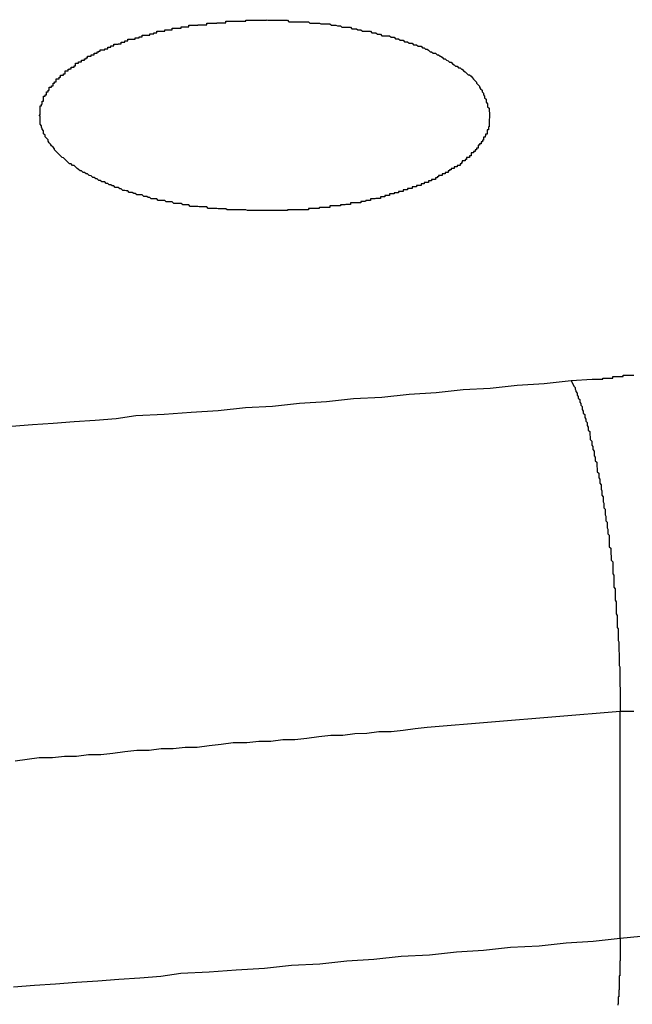
# Model space of a CAD drawing. Extents: x -30.8 to 30.8, y -27.3 to 27.3.
# Drawn here: x -5.4 to -5.3, y 8.7 to 8.9 of the extents above; entities that cross this region are included whole.
import ezdxf

# ---------------------------------------------------------------- set-up
doc = ezdxf.new("R2010")
doc.units = 0
doc.layers.get('0').update_dxf_attribs({"linetype": 'CONTINUOUS'})

msp = doc.modelspace()

# ---------------------------------------------------------------- linework, layer by layer
at = {"color": 0}
for points in [[(-5.3308, 8.9034), (-5.3309, 8.9019), (-5.3309, 8.9019), (-5.3309, 8.9016), (-5.3309, 8.9016), (-5.3309, 8.9013), (-5.3309, 8.9013), (-5.3309, 8.901), (-5.3309, 8.901), (-5.3309, 8.901), (-5.331, 8.901), (-5.331, 8.9007), (-5.331, 8.9007), (-5.331, 8.9007), (-5.331, 8.9007), (-5.331, 8.9004), (-5.331, 8.9004), (-5.331, 8.9004), (-5.3313, 8.9004), (-5.3313, 8.9004), (-5.3313, 8.9001), (-5.3313, 8.9001), (-5.3313, 8.8998), (-5.3313, 8.8998), (-5.3313, 8.8995), (-5.3313, 8.8995), (-5.3313, 8.8995), (-5.3316, 8.8995), (-5.3316, 8.8992), (-5.3316, 8.8992), (-5.3316, 8.8992), (-5.3317, 8.8992), (-5.3317, 8.8989), (-5.3317, 8.8989), (-5.3317, 8.8989), (-5.332, 8.8989), (-5.332, 8.8989), (-5.332, 8.8986), (-5.332, 8.8986), (-5.332, 8.8983), (-5.3322, 8.8983), (-5.3322, 8.898), (-5.3322, 8.898), (-5.3322, 8.898), (-5.3325, 8.898), (-5.3325, 8.8977), (-5.3325, 8.8977), (-5.3325, 8.8976), (-5.3328, 8.8976), (-5.3328, 8.8973), (-5.3328, 8.8973), (-5.3328, 8.8973), (-5.3331, 8.8973), (-5.3331, 8.8973), (-5.3331, 8.897), (-5.3331, 8.897), (-5.3331, 8.8967), (-5.3334, 8.8967), (-5.3334, 8.8964), (-5.3334, 8.8964), (-5.3334, 8.8964), (-5.3337, 8.8964), (-5.3337, 8.8961), (-5.3337, 8.8961), (-5.3337, 8.8961), (-5.334, 8.8961), (-5.334, 8.8958), (-5.3342, 8.8958), (-5.3342, 8.8958), (-5.3345, 8.8958), (-5.3345, 8.8958), (-5.3345, 8.8955), (-5.3345, 8.8955), (-5.3345, 8.8952), (-5.3348, 8.8952), (-5.3348, 8.8949), (-5.3351, 8.8949), (-5.3351, 8.8949), (-5.3354, 8.8949), (-5.3354, 8.8946), (-5.3354, 8.8946), (-5.3354, 8.8945), (-5.3357, 8.8945), (-5.3357, 8.8942), (-5.336, 8.8942), (-5.336, 8.8942), (-5.3363, 8.8942), (-5.3363, 8.8942), (-5.3363, 8.8939), (-5.3364, 8.8939), (-5.3364, 8.8936), (-5.3367, 8.8936), (-5.3367, 8.8933), (-5.337, 8.8933), (-5.337, 8.8933), (-5.3373, 8.8933), (-5.3373, 8.893), (-5.3376, 8.893), (-5.3376, 8.893), (-5.3379, 8.893), (-5.3379, 8.8927), (-5.3382, 8.8927), (-5.3382, 8.8927), (-5.3385, 8.8927), (-5.3385, 8.8927), (-5.3385, 8.8924), (-5.3388, 8.8924), (-5.3388, 8.8922), (-5.3391, 8.8922), (-5.3391, 8.8919), (-5.3394, 8.8919), (-5.3394, 8.8919), (-5.3397, 8.8919), (-5.3397, 8.8916), (-5.34, 8.8916), (-5.34, 8.8916), (-5.3403, 8.8916), (-5.3403, 8.8913), (-5.3406, 8.8913), (-5.3407, 8.8913), (-5.341, 8.8913), (-5.341, 8.8913), (-5.341, 8.891), (-5.3413, 8.891), (-5.3413, 8.8908), (-5.3416, 8.8908), (-5.3416, 8.8905), (-5.3419, 8.8905), (-5.3421, 8.8905), (-5.3424, 8.8905), (-5.3424, 8.8902), (-5.3427, 8.8902), (-5.3427, 8.8902), (-5.343, 8.8902), (-5.343, 8.8899), (-5.3433, 8.8899), (-5.3436, 8.8899), (-5.3439, 8.8899), (-5.3439, 8.8899), (-5.3439, 8.8896), (-5.3442, 8.8896), (-5.3442, 8.8896), (-5.3445, 8.8896), (-5.3445, 8.8893), (-5.3448, 8.8893), (-5.3451, 8.8893), (-5.3454, 8.8893), (-5.3454, 8.889), (-5.3457, 8.889), (-5.346, 8.889), (-5.3463, 8.889), (-5.3463, 8.8887), (-5.3466, 8.8887), (-5.3469, 8.8887), (-5.3472, 8.8887), (-5.3472, 8.8887), (-5.3472, 8.8884), (-5.3475, 8.8884), (-5.3478, 8.8884), (-5.3481, 8.8884), (-5.3481, 8.8881), (-5.3484, 8.8881), (-5.3487, 8.8881), (-5.349, 8.8881), (-5.349, 8.8878), (-5.3493, 8.8878), (-5.3496, 8.8878), (-5.3499, 8.8878), (-5.3499, 8.8876), (-5.3502, 8.8876), (-5.3505, 8.8876), (-5.3508, 8.8876), (-5.3508, 8.8876), (-5.3508, 8.8873), (-5.3511, 8.8873), (-5.3514, 8.8873), (-5.3517, 8.8873), (-5.3517, 8.887), (-5.352, 8.887), (-5.3523, 8.887), (-5.3526, 8.887), (-5.3526, 8.8867), (-5.3529, 8.8867), (-5.3532, 8.8867), (-5.3535, 8.8867), (-5.3537, 8.8866), (-5.354, 8.8866), (-5.3543, 8.8866), (-5.3546, 8.8866), (-5.3546, 8.8866), (-5.3546, 8.8863), (-5.3549, 8.8863), (-5.3552, 8.8863), (-5.3555, 8.8863), (-5.3556, 8.8861), (-5.3559, 8.8861), (-5.3562, 8.8861), (-5.3565, 8.8861), (-5.3565, 8.8858), (-5.3568, 8.8858), (-5.3571, 8.8858), (-5.3574, 8.8858), (-5.3577, 8.8858), (-5.358, 8.8858), (-5.3583, 8.8858), (-5.3586, 8.8858), (-5.3586, 8.8858), (-5.3586, 8.8855), (-5.3589, 8.8855), (-5.3592, 8.8855), (-5.3595, 8.8855), (-5.3597, 8.8854), (-5.36, 8.8854), (-5.3603, 8.8854), (-5.3606, 8.8854), (-5.3606, 8.8852), (-5.3609, 8.8852), (-5.3612, 8.8852), (-5.3615, 8.8852), (-5.3618, 8.8852), (-5.3621, 8.8852), (-5.3624, 8.8852), (-5.3627, 8.8852), (-5.3627, 8.8852), (-5.3627, 8.8849), (-5.363, 8.8849), (-5.3633, 8.8849), (-5.3636, 8.8849), (-5.3639, 8.8849), (-5.3642, 8.8849), (-5.3645, 8.8849), (-5.3648, 8.8849), (-5.3649, 8.8847), (-5.3652, 8.8847), (-5.3655, 8.8847), (-5.3658, 8.8847), (-5.3661, 8.8847), (-5.3664, 8.8847), (-5.3667, 8.8847), (-5.367, 8.8847), (-5.367, 8.8847), (-5.367, 8.8844), (-5.3673, 8.8844), (-5.3676, 8.8844), (-5.3679, 8.8844), (-5.3682, 8.8844), (-5.3685, 8.8844), (-5.3688, 8.8844), (-5.3691, 8.8844), (-5.3691, 8.8844), (-5.3694, 8.8844), (-5.3697, 8.8844), (-5.37, 8.8844), (-5.3703, 8.8844), (-5.3706, 8.8844), (-5.3709, 8.8844), (-5.3712, 8.8844), (-5.3712, 8.8844), (-5.3712, 8.8843), (-5.3715, 8.8843), (-5.3718, 8.8843), (-5.3721, 8.8843), (-5.3724, 8.8843), (-5.3727, 8.8843), (-5.373, 8.8843), (-5.3733, 8.8843), (-5.3733, 8.8843), (-5.3736, 8.8843), (-5.3739, 8.8843), (-5.3742, 8.8843), (-5.3745, 8.8843), (-5.3748, 8.8843), (-5.3751, 8.8843), (-5.3754, 8.8843), (-5.3754, 8.8843), (-5.3754, 8.8843), (-5.3757, 8.8843), (-5.376, 8.8843), (-5.3763, 8.8843), (-5.3765, 8.8843), (-5.3768, 8.8843), (-5.3771, 8.8843), (-5.3774, 8.8843), (-5.3774, 8.8843), (-5.3777, 8.8843), (-5.378, 8.8843), (-5.3783, 8.8843), (-5.3786, 8.8843), (-5.3789, 8.8843), (-5.3792, 8.8843), (-5.3795, 8.8844), (-5.3795, 8.8844), (-5.3795, 8.8844), (-5.3798, 8.8844), (-5.3801, 8.8844), (-5.3804, 8.8844), (-5.3805, 8.8844), (-5.3808, 8.8844), (-5.3811, 8.8844), (-5.3814, 8.8844), (-5.3814, 8.8844), (-5.3817, 8.8844), (-5.382, 8.8844), (-5.3823, 8.8844), (-5.3826, 8.8844), (-5.3829, 8.8844), (-5.3832, 8.8844), (-5.3835, 8.8846), (-5.3835, 8.8846), (-5.3835, 8.8846), (-5.3838, 8.8846), (-5.3841, 8.8846), (-5.3844, 8.8846), (-5.3844, 8.8846), (-5.3847, 8.8846), (-5.385, 8.8846), (-5.3853, 8.8847), (-5.3853, 8.8847), (-5.3856, 8.8847), (-5.3859, 8.8847), (-5.3862, 8.8847), (-5.3864, 8.8847), (-5.3867, 8.8847), (-5.387, 8.8847), (-5.3873, 8.885), (-5.3873, 8.885), (-5.3873, 8.885), (-5.3876, 8.885), (-5.3879, 8.885), (-5.3882, 8.885), (-5.3882, 8.885), (-5.3885, 8.885), (-5.3888, 8.885), (-5.3891, 8.8851), (-5.3891, 8.8851), (-5.3894, 8.8851), (-5.3897, 8.8851), (-5.39, 8.8851), (-5.39, 8.8851), (-5.3903, 8.8851), (-5.3906, 8.8851), (-5.3909, 8.8854), (-5.3909, 8.8854), (-5.3909, 8.8854), (-5.3912, 8.8854), (-5.3912, 8.8854), (-5.3915, 8.8854), (-5.3915, 8.8854), (-5.3918, 8.8854), (-5.3921, 8.8854), (-5.3924, 8.8857), (-5.3924, 8.8857), (-5.3927, 8.8857), (-5.393, 8.8857), (-5.3933, 8.8857), (-5.3933, 8.8857), (-5.3936, 8.8857), (-5.3939, 8.8857), (-5.3942, 8.886), (-5.3942, 8.886), (-5.3942, 8.886), (-5.3945, 8.886), (-5.3945, 8.886), (-5.3948, 8.886), (-5.3948, 8.886), (-5.3951, 8.886), (-5.3954, 8.886), (-5.3957, 8.8863), (-5.3957, 8.8863), (-5.396, 8.8863), (-5.3961, 8.8863), (-5.3964, 8.8863), (-5.3964, 8.8863), (-5.3967, 8.8863), (-5.397, 8.8863), (-5.3973, 8.8866), (-5.3973, 8.8866), (-5.3973, 8.8866), (-5.3976, 8.8866), (-5.3976, 8.8866), (-5.3979, 8.8866), (-5.3979, 8.8866), (-5.3982, 8.8866), (-5.3984, 8.8866), (-5.3987, 8.8869), (-5.3987, 8.8869), (-5.399, 8.8869), (-5.399, 8.8869), (-5.3993, 8.8871), (-5.3993, 8.8871), (-5.3996, 8.8871), (-5.3999, 8.8871), (-5.4002, 8.8874), (-5.4002, 8.8874), (-5.4002, 8.8874), (-5.4005, 8.8874), (-5.4005, 8.8874), (-5.4008, 8.8874), (-5.4008, 8.8874), (-5.4011, 8.8874), (-5.4013, 8.8874), (-5.4016, 8.8877), (-5.4016, 8.8877), (-5.4019, 8.8877), (-5.4019, 8.8877), (-5.4022, 8.8879), (-5.4022, 8.8879), (-5.4025, 8.8879), (-5.4028, 8.8879), (-5.4031, 8.8882), (-5.4031, 8.8882), (-5.4031, 8.8882), (-5.4034, 8.8882), (-5.4034, 8.8882), (-5.4037, 8.8883), (-5.4037, 8.8883), (-5.404, 8.8883), (-5.4041, 8.8883), (-5.4044, 8.8886), (-5.4044, 8.8886), (-5.4047, 8.8886), (-5.4047, 8.8886), (-5.405, 8.8889), (-5.405, 8.8889), (-5.4053, 8.8889), (-5.4056, 8.8889), (-5.4059, 8.8892), (-5.4059, 8.8892), (-5.4059, 8.8892), (-5.4062, 8.8892), (-5.4062, 8.8892), (-5.4065, 8.8894), (-5.4065, 8.8894), (-5.4068, 8.8894), (-5.4068, 8.8894), (-5.4071, 8.8897), (-5.4071, 8.8897), (-5.4074, 8.8897), (-5.4074, 8.8897), (-5.4077, 8.89), (-5.4077, 8.89), (-5.408, 8.89), (-5.4083, 8.89), (-5.4086, 8.8903), (-5.4086, 8.8903), (-5.4086, 8.8903), (-5.4089, 8.8903), (-5.4089, 8.8903), (-5.4092, 8.8906), (-5.4092, 8.8906), (-5.4095, 8.8906), (-5.4095, 8.8906), (-5.4098, 8.8909), (-5.4098, 8.8909), (-5.4101, 8.8909), (-5.4101, 8.8909), (-5.4104, 8.8912), (-5.4104, 8.8912), (-5.4107, 8.8913), (-5.4108, 8.8913), (-5.4111, 8.8916), (-5.4111, 8.8916), (-5.4111, 8.8916), (-5.4114, 8.8916), (-5.4114, 8.8916), (-5.4117, 8.8919), (-5.4117, 8.8919), (-5.412, 8.8919), (-5.412, 8.8919), (-5.4123, 8.8922), (-5.4123, 8.8922), (-5.4126, 8.8922), (-5.4126, 8.8922), (-5.4129, 8.8925), (-5.4129, 8.8925), (-5.4132, 8.8927), (-5.4132, 8.8927), (-5.4135, 8.893), (-5.4135, 8.893), (-5.4135, 8.893), (-5.4135, 8.893), (-5.4135, 8.893), (-5.4138, 8.8933), (-5.4138, 8.8933), (-5.4141, 8.8933), (-5.4141, 8.8933), (-5.4144, 8.8936), (-5.4144, 8.8936), (-5.4147, 8.8936), (-5.4147, 8.8936), (-5.415, 8.8939), (-5.415, 8.8939), (-5.4153, 8.8942), (-5.4153, 8.8942), (-5.4156, 8.8945), (-5.4156, 8.8945), (-5.4156, 8.8945), (-5.4156, 8.8945), (-5.4156, 8.8945), (-5.4159, 8.8948), (-5.4159, 8.8948), (-5.4162, 8.8949), (-5.4162, 8.8949), (-5.4165, 8.8952), (-5.4165, 8.8952), (-5.4165, 8.8952), (-5.4165, 8.8952), (-5.4168, 8.8955), (-5.4168, 8.8955), (-5.4171, 8.8958), (-5.4171, 8.8958), (-5.4174, 8.8961), (-5.4174, 8.8961), (-5.4174, 8.8961), (-5.4174, 8.8961), (-5.4174, 8.8961), (-5.4177, 8.8964), (-5.4177, 8.8964), (-5.4177, 8.8966), (-5.4177, 8.8966), (-5.418, 8.8969), (-5.418, 8.8969), (-5.418, 8.8969), (-5.418, 8.8969), (-5.4183, 8.8972), (-5.4183, 8.8972), (-5.4185, 8.8975), (-5.4185, 8.8975), (-5.4188, 8.8978), (-5.4188, 8.8978), (-5.4188, 8.8978), (-5.4188, 8.8978), (-5.4188, 8.8978), (-5.419, 8.8981), (-5.419, 8.8981), (-5.419, 8.8984), (-5.419, 8.8984), (-5.4193, 8.8987), (-5.4193, 8.8987), (-5.4193, 8.8987), (-5.4193, 8.8987), (-5.4196, 8.899), (-5.4196, 8.899), (-5.4196, 8.8993), (-5.4196, 8.8993), (-5.4199, 8.8996), (-5.4199, 8.8996), (-5.4199, 8.8996), (-5.4199, 8.8996), (-5.4199, 8.8996), (-5.4199, 8.8999), (-5.4199, 8.8999), (-5.4199, 8.9002), (-5.4199, 8.9002), (-5.4202, 8.9005), (-5.4202, 8.9005), (-5.4202, 8.9006), (-5.4202, 8.9006), (-5.4203, 8.9009), (-5.4203, 8.9009), (-5.4203, 8.9012), (-5.4203, 8.9012), (-5.4206, 8.9015), (-5.4206, 8.9015), (-5.4206, 8.9015), (-5.4206, 8.9015), (-5.4206, 8.9015), (-5.4206, 8.9018), (-5.4206, 8.9018), (-5.4206, 8.9021), (-5.4206, 8.9021), (-5.4206, 8.9024), (-5.4206, 8.9024), (-5.4206, 8.9025), (-5.4206, 8.9025), (-5.4206, 8.9028), (-5.4206, 8.9028), (-5.4206, 8.9031), (-5.4206, 8.9031), (-5.4208, 8.9034), (-5.4208, 8.9034), (-5.4206, 8.9034), (-5.4206, 8.9034), (-5.4206, 8.9034), (-5.4206, 8.9037), (-5.4206, 8.9037), (-5.4206, 8.904), (-5.4206, 8.904), (-5.4206, 8.9043), (-5.4206, 8.9043), (-5.4206, 8.9043), (-5.4206, 8.9043), (-5.4206, 8.9046), (-5.4206, 8.9046), (-5.4206, 8.9049), (-5.4206, 8.9049), (-5.4206, 8.9052), (-5.4206, 8.9052), (-5.4203, 8.9052), (-5.4203, 8.9052), (-5.4203, 8.9052), (-5.4203, 8.9055), (-5.4202, 8.9055), (-5.4202, 8.9058), (-5.4202, 8.9058), (-5.4202, 8.9061), (-5.4199, 8.9061), (-5.4199, 8.9062), (-5.4199, 8.9062), (-5.4199, 8.9065), (-5.4199, 8.9065), (-5.4199, 8.9068), (-5.4199, 8.9068), (-5.4199, 8.9071), (-5.4199, 8.9071), (-5.4196, 8.9071), (-5.4196, 8.9071), (-5.4196, 8.9071), (-5.4196, 8.9074), (-5.4193, 8.9074), (-5.4193, 8.9077), (-5.4193, 8.9077), (-5.4193, 8.908), (-5.419, 8.908), (-5.419, 8.908), (-5.419, 8.908), (-5.419, 8.9083), (-5.4188, 8.9083), (-5.4188, 8.9086), (-5.4188, 8.9086), (-5.4188, 8.9089), (-5.4188, 8.9089), (-5.4185, 8.9089), (-5.4185, 8.9089), (-5.4183, 8.9089), (-5.4183, 8.9092), (-5.418, 8.9092), (-5.418, 8.9094), (-5.418, 8.9094), (-5.418, 8.9097), (-5.4177, 8.9097), (-5.4177, 8.9097), (-5.4177, 8.9097), (-5.4177, 8.91), (-5.4174, 8.91), (-5.4174, 8.9103), (-5.4174, 8.9103), (-5.4174, 8.9106), (-5.4174, 8.9106), (-5.4171, 8.9106), (-5.4171, 8.9106), (-5.4168, 8.9106), (-5.4168, 8.9109), (-5.4165, 8.9109), (-5.4165, 8.911), (-5.4165, 8.911), (-5.4165, 8.9113), (-5.4162, 8.9113), (-5.4162, 8.9113), (-5.4159, 8.9113), (-5.4159, 8.9116), (-5.4156, 8.9116), (-5.4156, 8.9119), (-5.4156, 8.9119), (-5.4156, 8.9122), (-5.4156, 8.9122), (-5.4153, 8.9122), (-5.4153, 8.9122), (-5.415, 8.9122), (-5.415, 8.9125), (-5.4147, 8.9125), (-5.4147, 8.9126), (-5.4144, 8.9126), (-5.4144, 8.9129), (-5.4141, 8.9129), (-5.4141, 8.9129), (-5.4138, 8.9129), (-5.4138, 8.9132), (-5.4135, 8.9132), (-5.4135, 8.9134), (-5.4135, 8.9134), (-5.4135, 8.9137), (-5.4135, 8.9137), (-5.4132, 8.9137), (-5.4132, 8.9137), (-5.4129, 8.9137), (-5.4129, 8.914), (-5.4126, 8.914), (-5.4126, 8.914), (-5.4123, 8.914), (-5.4123, 8.9143), (-5.412, 8.9143), (-5.412, 8.9143), (-5.4117, 8.9143), (-5.4117, 8.9146), (-5.4114, 8.9146), (-5.4114, 8.9148), (-5.4111, 8.9148), (-5.4111, 8.9151), (-5.4111, 8.9151), (-5.4108, 8.9151), (-5.4107, 8.9151), (-5.4104, 8.9151), (-5.4104, 8.9154), (-5.4101, 8.9154), (-5.4101, 8.9154), (-5.4098, 8.9154), (-5.4098, 8.9157), (-5.4095, 8.9157), (-5.4095, 8.9157), (-5.4092, 8.9157), (-5.4092, 8.916), (-5.4089, 8.916), (-5.4089, 8.9161), (-5.4086, 8.9161), (-5.4086, 8.9164), (-5.4086, 8.9164), (-5.4083, 8.9164), (-5.408, 8.9164), (-5.4077, 8.9164), (-5.4077, 8.9166), (-5.4074, 8.9166), (-5.4074, 8.9166), (-5.4071, 8.9166), (-5.4071, 8.9169), (-5.4068, 8.9169), (-5.4068, 8.9169), (-5.4065, 8.9169), (-5.4065, 8.9172), (-5.4062, 8.9172), (-5.4062, 8.9172), (-5.4059, 8.9172), (-5.4059, 8.9175), (-5.4059, 8.9175), (-5.4056, 8.9175), (-5.4053, 8.9175), (-5.405, 8.9175), (-5.405, 8.9176), (-5.4047, 8.9176), (-5.4047, 8.9176), (-5.4044, 8.9176), (-5.4044, 8.9179), (-5.4041, 8.9179), (-5.404, 8.9179), (-5.4037, 8.9179), (-5.4037, 8.9182), (-5.4034, 8.9182), (-5.4034, 8.9182), (-5.4031, 8.9182), (-5.4031, 8.9185), (-5.4031, 8.9185), (-5.4028, 8.9185), (-5.4025, 8.9185), (-5.4022, 8.9185), (-5.4022, 8.9185), (-5.4019, 8.9185), (-5.4019, 8.9185), (-5.4016, 8.9185), (-5.4016, 8.9188), (-5.4013, 8.9188), (-5.4011, 8.9188), (-5.4008, 8.9188), (-5.4008, 8.919), (-5.4005, 8.919), (-5.4005, 8.919), (-5.4002, 8.919), (-5.4002, 8.9193), (-5.4002, 8.9193), (-5.3999, 8.9193), (-5.3996, 8.9193), (-5.3993, 8.9193), (-5.3993, 8.9193), (-5.399, 8.9193), (-5.399, 8.9193), (-5.3987, 8.9193), (-5.3987, 8.9196), (-5.3984, 8.9196), (-5.3982, 8.9196), (-5.3979, 8.9196), (-5.3979, 8.9198), (-5.3976, 8.9198), (-5.3976, 8.9198), (-5.3973, 8.9198), (-5.3973, 8.9201), (-5.3973, 8.9201), (-5.397, 8.9201), (-5.3967, 8.9201), (-5.3964, 8.9201), (-5.3964, 8.9201), (-5.3961, 8.9201), (-5.396, 8.9201), (-5.3957, 8.9201), (-5.3957, 8.9204), (-5.3954, 8.9204), (-5.3951, 8.9204), (-5.3948, 8.9204), (-5.3948, 8.9204), (-5.3945, 8.9204), (-5.3945, 8.9204), (-5.3942, 8.9204), (-5.3942, 8.9207), (-5.3942, 8.9207), (-5.3939, 8.9207), (-5.3936, 8.9207), (-5.3933, 8.9207), (-5.3933, 8.9207), (-5.393, 8.9207), (-5.3927, 8.9207), (-5.3924, 8.9207), (-5.3924, 8.921), (-5.3921, 8.921), (-5.3918, 8.921), (-5.3915, 8.921), (-5.3915, 8.921), (-5.3912, 8.921), (-5.3912, 8.921), (-5.3909, 8.921), (-5.3909, 8.9213), (-5.3909, 8.9213), (-5.3906, 8.9213), (-5.3903, 8.9213), (-5.39, 8.9213), (-5.39, 8.9213), (-5.3897, 8.9213), (-5.3894, 8.9213), (-5.3891, 8.9213), (-5.3891, 8.9214), (-5.3888, 8.9214), (-5.3885, 8.9214), (-5.3882, 8.9214), (-5.3882, 8.9214), (-5.3879, 8.9214), (-5.3876, 8.9214), (-5.3873, 8.9214), (-5.3873, 8.9217), (-5.3873, 8.9217), (-5.387, 8.9217), (-5.3867, 8.9217), (-5.3864, 8.9217), (-5.3862, 8.9217), (-5.3859, 8.9217), (-5.3856, 8.9217), (-5.3853, 8.9217), (-5.3853, 8.9218), (-5.385, 8.9218), (-5.3847, 8.9218), (-5.3844, 8.9218), (-5.3844, 8.9218), (-5.3841, 8.9218), (-5.3838, 8.9218), (-5.3835, 8.9218), (-5.3835, 8.9221), (-5.3835, 8.9221), (-5.3832, 8.9221), (-5.3829, 8.9221), (-5.3826, 8.9221), (-5.3823, 8.9221), (-5.382, 8.9221), (-5.3817, 8.9221), (-5.3814, 8.9221), (-5.3814, 8.9221), (-5.3811, 8.9221), (-5.3808, 8.9221), (-5.3805, 8.9221), (-5.3804, 8.9221), (-5.3801, 8.9221), (-5.3798, 8.9221), (-5.3795, 8.9221), (-5.3795, 8.9223), (-5.3795, 8.9223), (-5.3792, 8.9223), (-5.3789, 8.9223), (-5.3786, 8.9223), (-5.3783, 8.9223), (-5.378, 8.9223), (-5.3777, 8.9223), (-5.3774, 8.9223), (-5.3774, 8.9223), (-5.3771, 8.9223), (-5.3768, 8.9223), (-5.3765, 8.9223), (-5.3763, 8.9223), (-5.376, 8.9223), (-5.3757, 8.9223), (-5.3754, 8.9223), (-5.3754, 8.9224), (-5.3754, 8.9224), (-5.3751, 8.9223), (-5.3748, 8.9223), (-5.3745, 8.9223), (-5.3742, 8.9223), (-5.3739, 8.9223), (-5.3736, 8.9223), (-5.3733, 8.9223), (-5.3733, 8.9223), (-5.373, 8.9223), (-5.3727, 8.9223), (-5.3724, 8.9223), (-5.3721, 8.9223), (-5.3718, 8.9223), (-5.3715, 8.9223), (-5.3712, 8.9223), (-5.3712, 8.9223), (-5.3712, 8.9223), (-5.3709, 8.922), (-5.3706, 8.922), (-5.3703, 8.922), (-5.37, 8.922), (-5.3697, 8.922), (-5.3694, 8.922), (-5.3691, 8.922), (-5.3691, 8.922), (-5.3688, 8.922), (-5.3685, 8.922), (-5.3682, 8.922), (-5.3679, 8.922), (-5.3676, 8.922), (-5.3673, 8.922), (-5.367, 8.922), (-5.367, 8.922), (-5.367, 8.922), (-5.3667, 8.9217), (-5.3664, 8.9217), (-5.3661, 8.9217), (-5.3658, 8.9217), (-5.3655, 8.9217), (-5.3652, 8.9217), (-5.3649, 8.9217), (-5.3648, 8.9217), (-5.3645, 8.9216), (-5.3642, 8.9216), (-5.3639, 8.9216), (-5.3636, 8.9216), (-5.3633, 8.9216), (-5.363, 8.9216), (-5.3627, 8.9216), (-5.3627, 8.9216), (-5.3627, 8.9216), (-5.3624, 8.9213), (-5.3621, 8.9213), (-5.3618, 8.9213), (-5.3615, 8.9213), (-5.3612, 8.9212), (-5.3609, 8.9212), (-5.3606, 8.9212), (-5.3606, 8.9212), (-5.3603, 8.9209), (-5.36, 8.9209), (-5.3597, 8.9209), (-5.3595, 8.9209), (-5.3592, 8.9209), (-5.3589, 8.9209), (-5.3586, 8.9209), (-5.3586, 8.9209), (-5.3586, 8.9209), (-5.3583, 8.9206), (-5.358, 8.9206), (-5.3577, 8.9206), (-5.3574, 8.9206), (-5.3571, 8.9204), (-5.3568, 8.9204), (-5.3565, 8.9204), (-5.3565, 8.9204), (-5.3562, 8.9201), (-5.3559, 8.9201), (-5.3556, 8.9201), (-5.3555, 8.9201), (-5.3552, 8.9201), (-5.3549, 8.9201), (-5.3546, 8.9201), (-5.3546, 8.9201), (-5.3546, 8.9201), (-5.3543, 8.9198), (-5.354, 8.9198), (-5.3537, 8.9198), (-5.3535, 8.9198), (-5.3532, 8.9195), (-5.3529, 8.9195), (-5.3526, 8.9195), (-5.3526, 8.9195), (-5.3523, 8.9192), (-5.352, 8.9192), (-5.3517, 8.9192), (-5.3517, 8.9192), (-5.3514, 8.9192), (-5.3511, 8.9192), (-5.3508, 8.9192), (-5.3508, 8.9192), (-5.3508, 8.9192), (-5.3505, 8.9189), (-5.3502, 8.9189), (-5.3499, 8.9189), (-5.3499, 8.9189), (-5.3496, 8.9186), (-5.3493, 8.9186), (-5.349, 8.9186), (-5.349, 8.9186), (-5.3487, 8.9183), (-5.3484, 8.9183), (-5.3481, 8.9183), (-5.3481, 8.9183), (-5.3478, 8.918), (-5.3475, 8.918), (-5.3472, 8.918), (-5.3472, 8.918), (-5.3472, 8.918), (-5.3469, 8.9177), (-5.3466, 8.9177), (-5.3463, 8.9177), (-5.3463, 8.9177), (-5.346, 8.9174), (-5.3457, 8.9174), (-5.3454, 8.9174), (-5.3454, 8.9174), (-5.3451, 8.9171), (-5.3448, 8.9171), (-5.3445, 8.9171), (-5.3445, 8.9171), (-5.3442, 8.9168), (-5.3442, 8.9168), (-5.3439, 8.9168), (-5.3439, 8.9168), (-5.3439, 8.9168), (-5.3436, 8.9165), (-5.3433, 8.9165), (-5.343, 8.9163), (-5.343, 8.9163), (-5.3427, 8.916), (-5.3427, 8.916), (-5.3424, 8.916), (-5.3424, 8.916), (-5.3421, 8.9157), (-5.3419, 8.9157), (-5.3416, 8.9157), (-5.3416, 8.9157), (-5.3413, 8.9154), (-5.3413, 8.9154), (-5.341, 8.9154), (-5.341, 8.9154), (-5.341, 8.9154), (-5.3407, 8.9151), (-5.3406, 8.9151), (-5.3403, 8.9149), (-5.3403, 8.9149), (-5.34, 8.9146), (-5.34, 8.9146), (-5.3397, 8.9146), (-5.3397, 8.9146), (-5.3394, 8.9143), (-5.3394, 8.9143), (-5.3391, 8.9142), (-5.3391, 8.9142), (-5.3388, 8.9139), (-5.3388, 8.9139), (-5.3385, 8.9139), (-5.3385, 8.9139), (-5.3385, 8.9139), (-5.3382, 8.9136), (-5.3382, 8.9136), (-5.3379, 8.9134), (-5.3379, 8.9134), (-5.3376, 8.9131), (-5.3376, 8.9131), (-5.3373, 8.9131), (-5.3373, 8.9131), (-5.337, 8.9128), (-5.337, 8.9128), (-5.3367, 8.9128), (-5.3367, 8.9128), (-5.3364, 8.9125), (-5.3364, 8.9125), (-5.3363, 8.9125), (-5.3363, 8.9125), (-5.3363, 8.9125), (-5.336, 8.9122), (-5.336, 8.9122), (-5.3357, 8.912), (-5.3357, 8.912), (-5.3354, 8.9117), (-5.3354, 8.9117), (-5.3354, 8.9117), (-5.3354, 8.9117), (-5.3351, 8.9114), (-5.3351, 8.9114), (-5.3348, 8.9114), (-5.3348, 8.9114), (-5.3345, 8.9111), (-5.3345, 8.9111), (-5.3345, 8.9111), (-5.3345, 8.9111), (-5.3345, 8.9111), (-5.3342, 8.9108), (-5.3342, 8.9108), (-5.334, 8.9105), (-5.334, 8.9105), (-5.3337, 8.9102), (-5.3337, 8.9102), (-5.3337, 8.9102), (-5.3337, 8.9102), (-5.3334, 8.9099), (-5.3334, 8.9099), (-5.3334, 8.9097), (-5.3334, 8.9097), (-5.3331, 8.9094), (-5.3331, 8.9094), (-5.3331, 8.9094), (-5.3331, 8.9094), (-5.3331, 8.9094), (-5.3328, 8.9091), (-5.3328, 8.9089), (-5.3326, 8.9086), (-5.3326, 8.9086), (-5.3323, 8.9083), (-5.3323, 8.9083), (-5.3323, 8.908), (-5.3323, 8.908), (-5.332, 8.9077), (-5.332, 8.9077), (-5.332, 8.9074), (-5.332, 8.9074), (-5.3318, 8.9071), (-5.3318, 8.9071), (-5.3318, 8.9068), (-5.3318, 8.9068), (-5.3318, 8.9068), (-5.3315, 8.9065), (-5.3315, 8.9062), (-5.3315, 8.9059), (-5.3315, 8.9059), (-5.3312, 8.9056), (-5.3312, 8.9053), (-5.3312, 8.905), (-5.3312, 8.905), (-5.3309, 8.9047), (-5.3309, 8.9044), (-5.3309, 8.9041), (-5.3309, 8.9041), (-5.3308, 8.9038), (-5.3308, 8.9037), (-5.3308, 8.9034), (-5.3308, 8.9034)], [(-5.4263, 8.8412), (-5.4221, 8.8415), (-5.418, 8.8418), (-5.4138, 8.8421), (-5.4096, 8.8424), (-5.4054, 8.8427), (-5.4015, 8.8433), (-5.4015, 8.8433), (-5.3958, 8.8436), (-5.3904, 8.844), (-5.385, 8.8443), (-5.3796, 8.8449), (-5.3742, 8.8452), (-5.3688, 8.8458), (-5.3634, 8.8461), (-5.358, 8.8467), (-5.3523, 8.847), (-5.3469, 8.8476), (-5.3415, 8.8479), (-5.3361, 8.8485), (-5.3307, 8.8488), (-5.3253, 8.8494), (-5.3199, 8.8497), (-5.3145, 8.8503)], [(-5.3145, 8.8503), (-5.3103, 8.8506), (-5.3103, 8.8506), (-5.31, 8.8506), (-5.3097, 8.8506), (-5.3094, 8.8506), (-5.3091, 8.8506), (-5.3088, 8.8506), (-5.3085, 8.8506), (-5.3082, 8.8506), (-5.3082, 8.8508), (-5.3079, 8.8508), (-5.3076, 8.8508), (-5.3073, 8.8508), (-5.3071, 8.8508), (-5.3068, 8.8508), (-5.3065, 8.8508), (-5.3062, 8.8508), (-5.3062, 8.8511), (-5.3062, 8.8511), (-5.3059, 8.8511), (-5.3056, 8.8511), (-5.3053, 8.8511), (-5.305, 8.8511), (-5.3047, 8.8511), (-5.3044, 8.8511), (-5.3041, 8.8511), (-5.3041, 8.8514), (-5.3038, 8.8514), (-5.3035, 8.8514), (-5.3032, 8.8514), (-5.3029, 8.8514), (-5.3026, 8.8514), (-5.3023, 8.8514), (-5.302, 8.8514)], [(-5.3145, 8.8503), (-5.314, 8.8492), (-5.314, 8.8492), (-5.3137, 8.8489), (-5.3137, 8.8489), (-5.3137, 8.8489), (-5.3137, 8.8489), (-5.3137, 8.8486), (-5.3137, 8.8486), (-5.3137, 8.8486), (-5.3137, 8.8486), (-5.3136, 8.8483), (-5.3136, 8.8483), (-5.3136, 8.8483), (-5.3136, 8.8483), (-5.3136, 8.8481), (-5.3136, 8.8481), (-5.3136, 8.8481), (-5.3136, 8.8481), (-5.3136, 8.8481), (-5.3133, 8.8478), (-5.3133, 8.8478), (-5.3133, 8.8477), (-5.3133, 8.8477), (-5.3133, 8.8474), (-5.3133, 8.8474), (-5.3133, 8.8474), (-5.3133, 8.8474), (-5.3131, 8.8471), (-5.3131, 8.8471), (-5.3131, 8.8471), (-5.3131, 8.8471), (-5.3131, 8.8468), (-5.3131, 8.8468), (-5.3131, 8.8468), (-5.3131, 8.8468), (-5.3131, 8.8468), (-5.3128, 8.8465), (-5.3128, 8.8465), (-5.3128, 8.8463), (-5.3128, 8.8463), (-5.3128, 8.846), (-5.3128, 8.846), (-5.3128, 8.846), (-5.3128, 8.846), (-5.3126, 8.8457), (-5.3126, 8.8457), (-5.3126, 8.8457), (-5.3126, 8.8457), (-5.3126, 8.8454), (-5.3126, 8.8454), (-5.3126, 8.8454), (-5.3126, 8.8454), (-5.3126, 8.8454), (-5.3123, 8.8451), (-5.3123, 8.8451), (-5.3123, 8.8448), (-5.3123, 8.8448), (-5.3123, 8.8445), (-5.3123, 8.8445), (-5.3123, 8.8445), (-5.3123, 8.8445), (-5.3121, 8.8442), (-5.3121, 8.8442), (-5.3121, 8.8441), (-5.3121, 8.8441), (-5.3121, 8.8438), (-5.3121, 8.8438), (-5.3121, 8.8438), (-5.3121, 8.8438), (-5.3121, 8.8438), (-5.3118, 8.8435), (-5.3118, 8.8435), (-5.3118, 8.8432), (-5.3118, 8.8432), (-5.3118, 8.8429), (-5.3118, 8.8429), (-5.3118, 8.8429), (-5.3118, 8.8429), (-5.3116, 8.8426), (-5.3116, 8.8426), (-5.3116, 8.8425), (-5.3116, 8.8425), (-5.3116, 8.8422), (-5.3116, 8.8422), (-5.3116, 8.8422), (-5.3116, 8.8422), (-5.3116, 8.8422), (-5.3113, 8.8419), (-5.3113, 8.8419), (-5.3113, 8.8416), (-5.3113, 8.8416), (-5.3113, 8.8413), (-5.3113, 8.8413), (-5.3113, 8.8413), (-5.3113, 8.8413), (-5.3111, 8.841), (-5.3111, 8.841), (-5.3111, 8.8407), (-5.3111, 8.8407), (-5.3111, 8.8404), (-5.3111, 8.8404), (-5.3111, 8.8404), (-5.3111, 8.8404), (-5.3111, 8.8404), (-5.3108, 8.8401), (-5.3108, 8.8401), (-5.3108, 8.8398), (-5.3108, 8.8398), (-5.3108, 8.8395), (-5.3108, 8.8395), (-5.3108, 8.8394), (-5.3108, 8.8394), (-5.3107, 8.8391), (-5.3107, 8.8391), (-5.3107, 8.8388), (-5.3107, 8.8388), (-5.3107, 8.8385), (-5.3107, 8.8385), (-5.3107, 8.8385), (-5.3107, 8.8385), (-5.3107, 8.8385), (-5.3104, 8.8382), (-5.3104, 8.8382), (-5.3104, 8.8379), (-5.3104, 8.8379), (-5.3104, 8.8376), (-5.3104, 8.8376), (-5.3104, 8.8374), (-5.3104, 8.8374), (-5.3102, 8.8371), (-5.3102, 8.8371), (-5.3102, 8.8368), (-5.3102, 8.8368), (-5.3102, 8.8365), (-5.3102, 8.8365), (-5.3102, 8.8365), (-5.3102, 8.8365), (-5.3102, 8.8365), (-5.3099, 8.8362), (-5.3099, 8.8362), (-5.3099, 8.8359), (-5.3099, 8.8359), (-5.3099, 8.8356), (-5.3099, 8.8356), (-5.3099, 8.8353), (-5.3099, 8.8353), (-5.3097, 8.835), (-5.3097, 8.835), (-5.3097, 8.8347), (-5.3097, 8.8347), (-5.3097, 8.8344), (-5.3097, 8.8344), (-5.3097, 8.8343), (-5.3097, 8.8343), (-5.3097, 8.8343), (-5.3094, 8.834), (-5.3094, 8.834), (-5.3094, 8.8337), (-5.3094, 8.8337), (-5.3094, 8.8334), (-5.3094, 8.8334), (-5.3094, 8.8331), (-5.3094, 8.8331), (-5.3093, 8.8328), (-5.3093, 8.8328), (-5.3093, 8.8325), (-5.3093, 8.8325), (-5.3093, 8.8322), (-5.3093, 8.8322), (-5.3093, 8.8321), (-5.3093, 8.8321), (-5.3093, 8.8321), (-5.309, 8.8318), (-5.309, 8.8318), (-5.309, 8.8315), (-5.309, 8.8315), (-5.309, 8.8312), (-5.309, 8.8312), (-5.309, 8.8309), (-5.309, 8.8309), (-5.3088, 8.8306), (-5.3088, 8.8306), (-5.3088, 8.8303), (-5.3088, 8.8303), (-5.3088, 8.83), (-5.3088, 8.83), (-5.3088, 8.8298), (-5.3088, 8.8298), (-5.3088, 8.8298), (-5.3085, 8.8295), (-5.3085, 8.8295), (-5.3085, 8.8292), (-5.3085, 8.8292), (-5.3085, 8.8289), (-5.3085, 8.8289), (-5.3085, 8.8286), (-5.3085, 8.8286), (-5.3084, 8.8283), (-5.3084, 8.8283), (-5.3084, 8.828), (-5.3084, 8.828), (-5.3084, 8.8277), (-5.3084, 8.8277), (-5.3084, 8.8274), (-5.3084, 8.8274), (-5.3084, 8.8274), (-5.3081, 8.8271), (-5.3081, 8.827), (-5.3081, 8.8267), (-5.3081, 8.8267), (-5.3081, 8.8264), (-5.3081, 8.8264), (-5.3081, 8.8261), (-5.3081, 8.8261), (-5.308, 8.8258), (-5.308, 8.8258), (-5.308, 8.8255), (-5.308, 8.8255), (-5.308, 8.8252), (-5.308, 8.8252), (-5.308, 8.8249), (-5.308, 8.8249), (-5.308, 8.8249), (-5.3077, 8.8246), (-5.3077, 8.8244), (-5.3077, 8.8241), (-5.3077, 8.8241), (-5.3077, 8.8238), (-5.3077, 8.8238), (-5.3077, 8.8235), (-5.3077, 8.8235), (-5.3076, 8.8232), (-5.3076, 8.8232), (-5.3076, 8.8229), (-5.3076, 8.8229), (-5.3076, 8.8226), (-5.3076, 8.8226), (-5.3076, 8.8223), (-5.3076, 8.8223), (-5.3076, 8.8223), (-5.3073, 8.822), (-5.3073, 8.8218), (-5.3073, 8.8215), (-5.3073, 8.8215), (-5.3073, 8.8212), (-5.3073, 8.8212), (-5.3073, 8.8209), (-5.3073, 8.8209), (-5.3072, 8.8206), (-5.3072, 8.8206), (-5.3072, 8.8203), (-5.3072, 8.8203), (-5.3072, 8.82), (-5.3072, 8.82), (-5.3072, 8.8197), (-5.3072, 8.8197), (-5.3072, 8.8197), (-5.3069, 8.8194), (-5.3069, 8.8192), (-5.3069, 8.8189), (-5.3069, 8.8189), (-5.3069, 8.8186), (-5.3069, 8.8186), (-5.3069, 8.8183), (-5.3069, 8.8183), (-5.3069, 8.818), (-5.3069, 8.818), (-5.3069, 8.8177), (-5.3069, 8.8177), (-5.3069, 8.8174), (-5.3069, 8.8174), (-5.3069, 8.8171), (-5.3069, 8.8171), (-5.3069, 8.8171), (-5.3066, 8.8168), (-5.3066, 8.8165), (-5.3066, 8.8162), (-5.3066, 8.8162), (-5.3066, 8.8159), (-5.3066, 8.8159), (-5.3066, 8.8156), (-5.3066, 8.8156), (-5.3065, 8.8153), (-5.3065, 8.8153), (-5.3065, 8.815), (-5.3065, 8.815), (-5.3065, 8.8147), (-5.3065, 8.8147), (-5.3065, 8.8144), (-5.3065, 8.8144), (-5.3065, 8.8144), (-5.3062, 8.8141), (-5.3062, 8.8138), (-5.3062, 8.8135), (-5.3062, 8.8135), (-5.3062, 8.8132), (-5.3062, 8.8132), (-5.3062, 8.8129), (-5.3062, 8.8129), (-5.3062, 8.8126), (-5.3062, 8.8126), (-5.3062, 8.8123), (-5.3062, 8.8123), (-5.3062, 8.812), (-5.3062, 8.812), (-5.3062, 8.8117), (-5.3062, 8.8117), (-5.3062, 8.8117), (-5.306, 8.8114), (-5.306, 8.8111), (-5.306, 8.8108), (-5.306, 8.8108), (-5.306, 8.8105), (-5.306, 8.8105), (-5.306, 8.8102), (-5.306, 8.8102), (-5.306, 8.8099), (-5.306, 8.8099), (-5.306, 8.8096), (-5.306, 8.8096), (-5.306, 8.8093), (-5.306, 8.8093), (-5.306, 8.809), (-5.306, 8.809), (-5.306, 8.809), (-5.3057, 8.8087), (-5.3057, 8.8085), (-5.3057, 8.8082), (-5.3057, 8.8082), (-5.3057, 8.8079), (-5.3057, 8.8079), (-5.3057, 8.8076), (-5.3057, 8.8076), (-5.3057, 8.8073), (-5.3057, 8.8073), (-5.3057, 8.807), (-5.3057, 8.807), (-5.3057, 8.8067), (-5.3057, 8.8067), (-5.3057, 8.8064), (-5.3057, 8.8064), (-5.3057, 8.8064), (-5.3055, 8.8061), (-5.3055, 8.8058), (-5.3055, 8.8055), (-5.3055, 8.8055), (-5.3055, 8.8052), (-5.3055, 8.8052), (-5.3055, 8.8049), (-5.3055, 8.8049), (-5.3055, 8.8046), (-5.3055, 8.8046), (-5.3055, 8.8043), (-5.3055, 8.8043), (-5.3055, 8.804), (-5.3055, 8.804), (-5.3055, 8.8037), (-5.3055, 8.8037), (-5.3055, 8.8037), (-5.3053, 8.8034), (-5.3053, 8.8031), (-5.3053, 8.8028), (-5.3053, 8.8028), (-5.3053, 8.8025), (-5.3053, 8.8025), (-5.3053, 8.8022), (-5.3053, 8.8022), (-5.3053, 8.8019), (-5.3053, 8.8019), (-5.3053, 8.8016), (-5.3053, 8.8016), (-5.3053, 8.8013), (-5.3053, 8.8013), (-5.3053, 8.801), (-5.3053, 8.801), (-5.3053, 8.801), (-5.3051, 8.8007), (-5.3051, 8.8005), (-5.3051, 8.8002), (-5.3051, 8.8002), (-5.3051, 8.7999), (-5.3051, 8.7999), (-5.3051, 8.7996), (-5.3051, 8.7996), (-5.3051, 8.7993), (-5.3051, 8.7993), (-5.3051, 8.799), (-5.3051, 8.799), (-5.3051, 8.7987), (-5.3051, 8.7987), (-5.3051, 8.7984), (-5.3051, 8.7984), (-5.3051, 8.7984), (-5.305, 8.7981), (-5.305, 8.7981), (-5.305, 8.7978), (-5.305, 8.7978), (-5.305, 8.7975), (-5.305, 8.7975), (-5.305, 8.7972), (-5.305, 8.7972), (-5.305, 8.7969), (-5.305, 8.7969), (-5.305, 8.7966), (-5.305, 8.7966), (-5.305, 8.7963), (-5.305, 8.7963), (-5.305, 8.7962), (-5.305, 8.7962), (-5.305, 8.7962), (-5.3049, 8.7959), (-5.3049, 8.7956), (-5.3049, 8.7953), (-5.3049, 8.7953), (-5.3049, 8.795), (-5.3049, 8.795), (-5.3049, 8.7947), (-5.3049, 8.7947), (-5.3049, 8.7944), (-5.3049, 8.7943), (-5.3049, 8.794), (-5.3049, 8.794), (-5.3049, 8.7937), (-5.3049, 8.7937), (-5.3049, 8.7934), (-5.3049, 8.7934), (-5.3049, 8.7934), (-5.3048, 8.7931), (-5.3048, 8.7928), (-5.3048, 8.7925), (-5.3048, 8.7922), (-5.3048, 8.7919), (-5.3048, 8.7916), (-5.3048, 8.7913), (-5.3048, 8.7913), (-5.3048, 8.791), (-5.3048, 8.7907), (-5.3048, 8.7904), (-5.3048, 8.7903), (-5.3048, 8.79), (-5.3048, 8.7897), (-5.3048, 8.7894), (-5.3048, 8.7894), (-5.3048, 8.7894), (-5.3047, 8.7888), (-5.3047, 8.7885), (-5.3047, 8.7882), (-5.3047, 8.7879), (-5.3047, 8.7876), (-5.3047, 8.7873), (-5.3047, 8.787), (-5.3047, 8.7867), (-5.3047, 8.7863), (-5.3047, 8.786), (-5.3047, 8.7857), (-5.3047, 8.7854), (-5.3047, 8.7851), (-5.3047, 8.7848), (-5.3047, 8.7845), (-5.3047, 8.7842)], [(-5.3047, 8.7842), (-5.3433, 8.781), (-5.3433, 8.781), (-5.3457, 8.7807), (-5.3481, 8.7804), (-5.3505, 8.7801), (-5.3529, 8.7801), (-5.3553, 8.7798), (-5.3577, 8.7797), (-5.3601, 8.7794), (-5.3625, 8.7794), (-5.3649, 8.7791), (-5.3673, 8.7788), (-5.3697, 8.7785), (-5.3721, 8.7785), (-5.3745, 8.7782), (-5.3769, 8.7782), (-5.3793, 8.7779), (-5.382, 8.7779), (-5.382, 8.7779), (-5.3844, 8.7776), (-5.3868, 8.7773), (-5.3892, 8.777), (-5.3916, 8.777), (-5.394, 8.7767), (-5.3964, 8.7767), (-5.3988, 8.7764), (-5.4013, 8.7764), (-5.4037, 8.7761), (-5.4061, 8.7758), (-5.4085, 8.7755), (-5.4109, 8.7755), (-5.4133, 8.7752), (-5.4157, 8.7752), (-5.4181, 8.7749), (-5.4208, 8.7749), (-5.4208, 8.7749), (-5.4232, 8.7746), (-5.4256, 8.7743)], [(-5.3047, 8.7842), (-5.3047, 8.7842)], [(-5.3047, 8.7389), (-5.3047, 8.7842)], [(-5.3047, 8.7389), (-5.3047, 8.7842)], [(-5.3047, 8.7389), (-5.3047, 8.7842)], [(-5.3047, 8.7389), (-5.3047, 8.7842)], [(-5.3047, 8.7389), (-5.3047, 8.7842)], [(-5.3047, 8.7389), (-5.3047, 8.7842)], [(-5.3047, 8.7389), (-5.3047, 8.7842)], [(-5.3047, 8.7389), (-5.3047, 8.7842)], [(-5.3047, 8.7389), (-5.3047, 8.7842)], [(-5.3047, 8.7389), (-5.3047, 8.7842)], [(-5.3047, 8.7389), (-5.3047, 8.7842)], [(-5.3047, 8.7389), (-5.3047, 8.7842)], [(-5.3047, 8.7389), (-5.3047, 8.7842)], [(-5.3047, 8.7389), (-5.3047, 8.7842)], [(-5.3047, 8.7389), (-5.3047, 8.7842)], [(-5.3047, 8.7389), (-5.3047, 8.7842)], [(-5.3047, 8.7389), (-5.3047, 8.7842)], [(-5.3047, 8.7389), (-5.3047, 8.7842)], [(-5.3047, 8.7389), (-5.3047, 8.7842)], [(-5.3047, 8.7389), (-5.3047, 8.7842)], [(-5.3047, 8.7389), (-5.3047, 8.7842)], [(-5.302, 8.7842), (-5.3029, 8.7842), (-5.3038, 8.7842), (-5.3047, 8.7842)], [(-5.4259, 8.7292), (-5.4217, 8.7295), (-5.4175, 8.7298), (-5.4133, 8.7301), (-5.4091, 8.7304), (-5.4049, 8.7307), (-5.4007, 8.731), (-5.3965, 8.7313), (-5.3925, 8.7319), (-5.3925, 8.7319), (-5.3868, 8.7322), (-5.3814, 8.7326), (-5.3758, 8.7329), (-5.3704, 8.7335), (-5.3647, 8.7338), (-5.3593, 8.7344), (-5.3539, 8.7347), (-5.3485, 8.7353), (-5.3428, 8.7356), (-5.3374, 8.7362), (-5.332, 8.7365), (-5.3266, 8.7371), (-5.3209, 8.7374), (-5.3155, 8.738), (-5.3101, 8.7383), (-5.3047, 8.7389)], [(-5.3047, 8.7389), (-5.3047, 8.7374), (-5.3047, 8.7374), (-5.3047, 8.7371), (-5.3047, 8.7371), (-5.3047, 8.7368), (-5.3047, 8.7368), (-5.3047, 8.7365), (-5.3047, 8.7365), (-5.3047, 8.7365), (-5.3047, 8.7365), (-5.3047, 8.7362), (-5.3047, 8.7362), (-5.3047, 8.7362), (-5.3047, 8.7362), (-5.3047, 8.7359), (-5.3047, 8.7359), (-5.3047, 8.7359), (-5.3047, 8.7359), (-5.3047, 8.7359), (-5.3047, 8.7356), (-5.3047, 8.7356), (-5.3047, 8.7353), (-5.3047, 8.7353), (-5.3047, 8.735), (-5.3047, 8.735), (-5.3047, 8.735), (-5.3047, 8.735), (-5.3047, 8.7347), (-5.3047, 8.7347), (-5.3047, 8.7347), (-5.3047, 8.7347), (-5.3047, 8.7344), (-5.3047, 8.7344), (-5.3047, 8.7344), (-5.3048, 8.7344), (-5.3048, 8.7344), (-5.3048, 8.7341), (-5.3048, 8.7341), (-5.3048, 8.7338), (-5.3048, 8.7338), (-5.3048, 8.7335), (-5.3048, 8.7335), (-5.3048, 8.7335), (-5.3048, 8.7335), (-5.3048, 8.7332), (-5.3048, 8.7332), (-5.3048, 8.7332), (-5.3048, 8.7332), (-5.3048, 8.7329), (-5.3048, 8.7329), (-5.3048, 8.7329), (-5.3048, 8.7329), (-5.3048, 8.7329), (-5.3048, 8.7326), (-5.3048, 8.7326), (-5.3048, 8.7323), (-5.3048, 8.7323), (-5.3048, 8.732), (-5.3048, 8.732), (-5.3048, 8.732), (-5.3048, 8.732), (-5.3048, 8.7317), (-5.3048, 8.7317), (-5.3048, 8.7317), (-5.3048, 8.7317), (-5.3048, 8.7314), (-5.3048, 8.7314), (-5.3048, 8.7314), (-5.3049, 8.7314), (-5.3049, 8.7314), (-5.3049, 8.7311), (-5.3049, 8.7311), (-5.3049, 8.7309), (-5.3049, 8.7309), (-5.3049, 8.7306), (-5.3049, 8.7306), (-5.3049, 8.7306), (-5.3049, 8.7306), (-5.3049, 8.7303), (-5.3049, 8.7303), (-5.3049, 8.7303), (-5.3049, 8.7303), (-5.3049, 8.73), (-5.3049, 8.73), (-5.3049, 8.73), (-5.3049, 8.73), (-5.3049, 8.73), (-5.3049, 8.7297), (-5.3049, 8.7297), (-5.3049, 8.7295), (-5.3049, 8.7295), (-5.3049, 8.7292), (-5.3049, 8.7292), (-5.3049, 8.7292), (-5.3049, 8.7292), (-5.3049, 8.7289), (-5.3049, 8.7289), (-5.3049, 8.7289), (-5.3049, 8.7289), (-5.3049, 8.7286), (-5.3049, 8.7286), (-5.3049, 8.7286), (-5.305, 8.7286), (-5.305, 8.7286), (-5.305, 8.7283), (-5.305, 8.7283), (-5.305, 8.7281), (-5.305, 8.7281), (-5.305, 8.7278), (-5.305, 8.7278), (-5.305, 8.7278), (-5.305, 8.7278), (-5.305, 8.7275), (-5.305, 8.7275), (-5.305, 8.7275), (-5.305, 8.7275), (-5.305, 8.7272), (-5.305, 8.7272), (-5.305, 8.7272), (-5.3051, 8.7272), (-5.3051, 8.7272), (-5.3051, 8.7269), (-5.3051, 8.7269), (-5.3051, 8.7267), (-5.3051, 8.7267), (-5.3051, 8.7264), (-5.3051, 8.7264), (-5.3051, 8.7264), (-5.3051, 8.7264), (-5.3051, 8.7261), (-5.3051, 8.7261), (-5.3051, 8.7261), (-5.3051, 8.7261), (-5.3051, 8.7258), (-5.3051, 8.7258), (-5.3051, 8.7258), (-5.3052, 8.7258), (-5.3052, 8.7258), (-5.3052, 8.7255)], [(-5.3047, 8.7389), (-5.2985, 8.7395)], [(-5.3047, 8.7389), (-5.3047, 8.7389)]]:
    msp.add_lwpolyline(points, dxfattribs=at)

doc.saveas('drawing.dxf')
